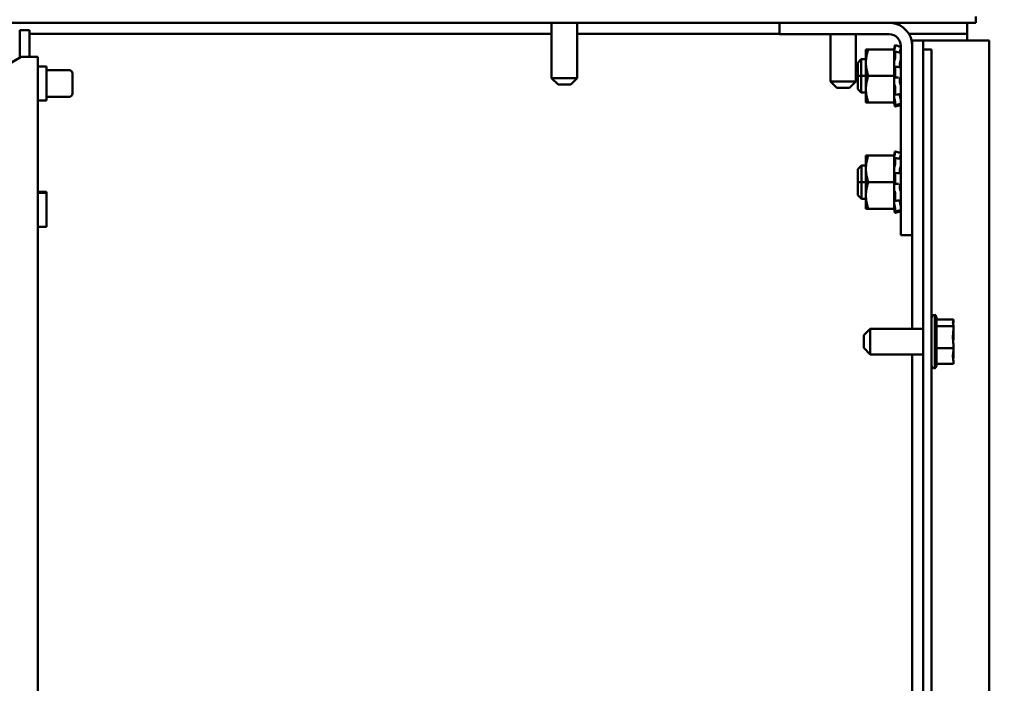
# Model space of a CAD drawing. Units: inches. Extents: x 2 to 86, y 1 to 67.
# Drawn here: x 77.9 to 82.5, y 53.9 to 57 of the extents above; entities that cross this region are included whole.
import ezdxf

# ---------------------------------------------------------------- set-up
doc = ezdxf.new("R2010")
doc.units = ezdxf.units.IN
doc.header["$LTSCALE"] = 4
doc.header["$MEASUREMENT"] = 0
doc.layers.add('Dimension (ANSI)', color=7, linetype='Continuous', lineweight=25)
doc.layers.add('Visible (ANSI)', color=7, linetype='Continuous', lineweight=50)
doc.styles.add('Note Text (ANSI)', font='tahoma.ttf')
doc.dimstyles.new('Default (ANSI)', dxfattribs={"dimscale": 4, "dimtxt": 0.12, "dimasz": 0.098425, "dimexe": 0.125, "dimexo": 0.0625, "dimgap": 0.031496, "dimtad": 0, "dimtih": 1, "dimtoh": 1, "dimrnd": 1e-08, "dimzin": 0, "dimdsep": 46, "dimtxsty": 'Note Text (ANSI)', "dimcen": 0.09, "dimdle": 0.393701, "dimclrd": 256, "dimclre": 256, "dimclrt": 256, "dimadec": 0, "dimazin": 1, "dimtfac": 1, "dimtofl": 0, "dimtmove": 0, "dimatfit": 3, "dimfxl": 1, "dimtolj": 1, "dimtzin": 4, "dimlwd": -1, "dimlwe": -1, "dimarcsym": 0})

# ---------------------------------------------------------------- blocks, each defined once
blk = doc.blocks.new('*D43')
at = {"layer": 'Defpoints', "color": 0, "transparency": 16777216}
for p in [(82.4186, 59.6334), (82.4186, 56.907), (72.4063, 56.8843)]:
    blk.add_point(p, dxfattribs=at)
at = {"layer": 'Dimension (ANSI)', "transparency": 16777216}
for p, q in [((72.4063, 57.1343), (72.4063, 60.1334)), ((82.4186, 57.157), (82.4186, 60.1334)), ((72.8, 59.6334), (76.376, 59.6334)), ((82.0249, 59.6334), (78.449, 59.6334))]:
    blk.add_line(p, q, dxfattribs=at)
for points in [[(72.8, 59.699), (72.8, 59.5678), (72.4063, 59.6334)], [(82.0249, 59.699), (82.0249, 59.5678), (82.4186, 59.6334)]]:
    blk.add_solid(points, dxfattribs=at)
at = {"layer": 'Dimension (ANSI)', "transparency": 16777216, "insert": (76.5019, 59.8834), "char_height": 0.48, "attachment_point": 1, "style": 'Note Text (ANSI)'}
blk.add_mtext('\\A1; \\fTahoma|b0|i0;20.00', dxfattribs=at)
blk = doc.blocks.new('*D51')
at = {"layer": 'Defpoints', "color": 0, "transparency": 16777216}
for p in [(82.3561, 57.0199), (76.9077, 42.1378), (83.4306, 42.1378)]:
    blk.add_point(p, dxfattribs=at)
at = {"layer": 'Dimension (ANSI)', "transparency": 16777216}
for p, q in [((82.6061, 57.0199), (83.9306, 57.0199)), ((83.4306, 56.6262), (83.4306, 49.9549)), ((83.4306, 42.5315), (83.4306, 49.2029)), ((77.1577, 42.1378), (83.9306, 42.1378))]:
    blk.add_line(p, q, dxfattribs=at)
for points in [[(83.3649, 56.6262), (83.4962, 56.6262), (83.4306, 57.0199)], [(83.3649, 42.5315), (83.4962, 42.5315), (83.4306, 42.1378)]]:
    blk.add_solid(points, dxfattribs=at)
at = {"layer": 'Dimension (ANSI)', "transparency": 16777216, "insert": (82.52, 49.8289), "char_height": 0.48, "attachment_point": 1, "style": 'Note Text (ANSI)'}
blk.add_mtext('\\A1; \\fTahoma|b0|i0;30.00', dxfattribs=at)

msp = doc.modelspace()

# ---------------------------------------------------------------- linework, layer by layer
at = {"layer": 'Visible (ANSI)'}
for p, q in [((72.4811, 56.99), (82.3561, 56.99)), ((80.3583, 56.7299), (80.3583, 56.99)), ((80.4788, 56.7299), (80.4788, 56.99)), ((81.4316, 56.99), (81.4316, 56.9363)), ((82.3146, 56.99), (82.3146, 56.938)), ((82.3561, 57.0199), (82.3561, 56.99)), ((77.8998, 56.955), (77.8531, 56.955)), ((77.8531, 56.955), (77.8531, 56.8257)), ((77.8998, 56.83), (77.8998, 56.955)), ((77.8998, 56.938), (80.3583, 56.938)), ((80.4788, 56.938), (81.4316, 56.938)), ((81.4316, 56.9363), (81.9482, 56.9363)), ((81.6708, 56.7149), (81.6708, 56.9363)), ((81.7913, 56.7149), (81.7913, 56.9363)), ((82.0411, 56.938), (82.3146, 56.938)), ((82.0566, 56.907), (82.1086, 56.907)), ((82.0566, 56.8821), (82.0566, 56.907)), ((82.1086, 56.907), (82.1606, 56.907)), ((82.1086, 56.8655), (82.1086, 56.907)), ((82.3146, 56.907), (82.1606, 56.907)), ((82.3146, 56.938), (82.3146, 56.907)), ((82.3146, 56.907), (82.4186, 56.907)), ((82.4186, 56.907), (82.4186, 22.074)), ((81.8383, 56.8655), (81.8383, 56.803)), ((81.8495, 56.8655), (81.8383, 56.8655)), ((81.8495, 56.8655), (81.9708, 56.8655)), ((81.9708, 56.868), (81.9732, 56.8767)), ((81.9708, 56.868), (81.9708, 56.8655)), ((81.9708, 56.8244), (81.9708, 56.8655)), ((81.9732, 56.8767), (81.9741, 56.8802)), ((81.9741, 56.8709), (81.9732, 56.8676)), ((81.9732, 56.8507), (81.9741, 56.8535)), ((81.9752, 56.8554), (81.9882, 56.8526)), ((81.9754, 56.885), (81.9754, 56.8772)), ((81.9754, 56.885), (81.9884, 56.8815)), ((81.9754, 56.8544), (81.9754, 56.8235)), ((81.9998, 56.8502), (82.0024, 56.8502)), ((82.0024, 56.8821), (82.0024, 55.9905)), ((82.0566, 55.9905), (82.0566, 56.8821)), ((82.1086, 56.8655), (82.1478, 56.8655)), ((82.1086, 56.7405), (82.1086, 56.8655)), ((82.1478, 56.8655), (82.1478, 56.7405)), ((77.8606, 56.83), (77.3141, 56.5145)), ((77.8606, 56.83), (77.9391, 56.83)), ((77.9391, 56.83), (77.9391, 42.955)), ((81.7999, 56.8021), (81.8164, 56.8187)), ((81.8164, 56.7405), (81.8164, 56.8187)), ((81.8164, 56.8187), (81.8383, 56.8187)), ((81.8164, 56.8187), (81.8164, 56.7405)), ((81.8383, 56.803), (81.8383, 56.678)), ((81.9708, 56.8244), (81.9708, 56.808)), ((81.9708, 56.808), (81.9708, 56.8053)), ((81.9708, 56.8053), (81.9708, 56.7821)), ((81.9741, 56.8166), (81.9732, 56.8147)), ((77.9391, 56.785), (77.9791, 56.785)), ((77.9791, 56.625), (77.9791, 56.785)), ((77.9791, 56.7675), (78.0871, 56.7675)), ((81.7999, 56.7405), (81.7999, 56.8021)), ((81.7999, 56.7405), (81.7999, 56.8021)), ((81.9708, 56.7821), (81.9708, 56.7817)), ((81.9708, 56.7821), (81.9708, 56.7821)), ((81.9708, 56.7405), (81.9708, 56.7817)), ((81.9732, 56.7826), (81.9741, 56.7837)), ((81.9745, 56.7839), (81.9875, 56.7828)), ((81.9754, 56.7803), (81.9754, 56.7382)), ((81.9978, 56.7878), (81.9978, 56.7967)), ((78.1021, 56.7525), (78.1021, 56.6575)), ((80.3583, 56.7299), (80.4788, 56.7299)), ((80.3883, 56.6999), (80.3583, 56.7299)), ((80.4488, 56.6999), (80.4788, 56.7299)), ((81.6708, 56.7149), (81.7913, 56.7149)), ((81.7008, 56.6849), (81.6708, 56.7149)), ((81.7613, 56.6849), (81.7913, 56.7149)), ((81.8164, 56.7405), (81.7999, 56.7405)), ((81.7999, 56.6789), (81.7999, 56.7405)), ((81.7999, 56.6789), (81.7999, 56.7405)), ((81.7999, 56.7405), (81.8164, 56.7405)), ((81.8164, 56.7405), (81.8164, 56.6624)), ((81.8383, 56.7405), (81.8164, 56.7405)), ((81.8164, 56.6624), (81.8164, 56.7405)), ((81.8164, 56.7405), (81.8383, 56.7405)), ((81.8495, 56.7405), (81.9708, 56.7405)), ((81.9708, 56.6994), (81.9708, 56.7405)), ((81.9741, 56.7332), (81.9732, 56.7334)), ((81.9872, 56.7334), (81.9742, 56.7332)), ((81.9978, 56.7138), (81.9978, 56.7235)), ((82.1086, 56.7405), (82.1086, 22.1155)), ((82.1478, 22.1155), (82.1478, 56.7405)), ((80.4488, 56.6999), (80.3883, 56.6999)), ((81.7613, 56.6849), (81.7008, 56.6849)), ((81.7999, 56.6789), (81.8164, 56.6624)), ((81.8383, 56.678), (81.8383, 56.6155)), ((81.9708, 56.6994), (81.9708, 56.6586)), ((81.9732, 56.6985), (81.9741, 56.6974)), ((81.9754, 56.691), (81.9754, 56.6537)), ((77.9391, 56.625), (77.9791, 56.625)), ((77.9791, 56.6425), (78.0871, 56.6425)), ((81.8164, 56.6624), (81.8383, 56.6624)), ((81.9708, 56.6155), (81.9708, 56.6586)), ((81.9741, 56.6527), (81.9732, 56.6549)), ((81.9732, 56.6304), (81.9741, 56.6276)), ((81.9879, 56.6538), (81.9749, 56.6516)), ((81.9754, 56.6207), (81.9754, 56.6024)), ((81.9978, 56.65), (81.9978, 56.6554)), ((82.0018, 56.6309), (82.0024, 56.6309)), ((81.8383, 56.6155), (81.8495, 56.6155)), ((81.8495, 56.6155), (81.9708, 56.6155)), ((81.9708, 56.6155), (81.9708, 56.6132)), ((81.9708, 56.6132), (81.9708, 56.6131)), ((81.9708, 56.6131), (81.9732, 56.6044)), ((81.9741, 56.6057), (81.9732, 56.6091)), ((81.9732, 56.6044), (81.9741, 56.6009)), ((81.9884, 56.6055), (81.9754, 56.6021)), ((81.9754, 56.5961), (81.9884, 56.5996)), ((81.9754, 56.385), (81.9754, 56.3772)), ((81.9754, 56.385), (81.9884, 56.3815)), ((81.8383, 56.3655), (81.8383, 56.303)), ((81.8495, 56.3655), (81.8383, 56.3655)), ((81.8495, 56.3655), (81.9708, 56.3655)), ((81.9708, 56.368), (81.9732, 56.3767)), ((81.9708, 56.368), (81.9708, 56.3655)), ((81.9708, 56.3244), (81.9708, 56.3655)), ((81.9732, 56.3767), (81.9741, 56.3802)), ((81.9741, 56.3709), (81.9732, 56.3676)), ((81.9732, 56.3507), (81.9741, 56.3535)), ((81.9752, 56.3554), (81.9882, 56.3526)), ((81.9754, 56.3544), (81.9754, 56.3235)), ((81.9998, 56.3502), (82.0024, 56.3502)), ((81.8005, 56.3021), (81.817, 56.3187)), ((81.8005, 56.2405), (81.8005, 56.3021)), ((81.8005, 56.2405), (81.8005, 56.3021)), ((81.817, 56.2405), (81.817, 56.3187)), ((81.817, 56.3187), (81.8383, 56.3187)), ((81.817, 56.3187), (81.817, 56.2405)), ((81.8383, 56.303), (81.8383, 56.178)), ((81.9708, 56.3244), (81.9708, 56.308)), ((81.9708, 56.308), (81.9708, 56.3053)), ((81.9708, 56.3053), (81.9708, 56.2821)), ((81.9741, 56.3166), (81.9732, 56.3147)), ((81.9978, 56.2878), (81.9978, 56.2967)), ((81.9708, 56.2821), (81.9708, 56.2817)), ((81.9708, 56.2821), (81.9708, 56.2821)), ((81.9708, 56.2405), (81.9708, 56.2817)), ((81.9732, 56.2826), (81.9741, 56.2837)), ((81.9745, 56.2839), (81.9875, 56.2828)), ((81.9754, 56.2803), (81.9754, 56.2382)), ((81.817, 56.2405), (81.8005, 56.2405)), ((81.8005, 56.1789), (81.8005, 56.2405)), ((81.8005, 56.1789), (81.8005, 56.2405)), ((81.8005, 56.2405), (81.817, 56.2405)), ((81.817, 56.2405), (81.817, 56.1624)), ((81.8383, 56.2405), (81.817, 56.2405)), ((81.817, 56.1624), (81.817, 56.2405)), ((81.817, 56.2405), (81.8383, 56.2405)), ((81.8495, 56.2405), (81.9708, 56.2405)), ((81.9708, 56.1994), (81.9708, 56.2405)), ((81.9741, 56.2332), (81.9732, 56.2334)), ((81.9872, 56.2334), (81.9742, 56.2332)), ((81.9978, 56.2138), (81.9978, 56.2235)), ((77.9391, 56.195), (77.9791, 56.195)), ((77.9391, 56.19), (77.9791, 56.19)), ((77.9791, 56.19), (77.9791, 56.195)), ((77.9791, 56.03), (77.9791, 56.19)), ((81.8005, 56.1789), (81.817, 56.1624)), ((81.817, 56.1624), (81.8383, 56.1624)), ((81.8383, 56.178), (81.8383, 56.1155)), ((81.9708, 56.1994), (81.9708, 56.1586)), ((81.9708, 56.1155), (81.9708, 56.1586)), ((81.9732, 56.1985), (81.9741, 56.1974)), ((81.9741, 56.1527), (81.9732, 56.1549)), ((81.9879, 56.1538), (81.9749, 56.1516)), ((81.9754, 56.191), (81.9754, 56.1537)), ((81.9978, 56.15), (81.9978, 56.1554)), ((81.8383, 56.1155), (81.8495, 56.1155)), ((81.8495, 56.1155), (81.9708, 56.1155)), ((81.9708, 56.1155), (81.9708, 56.1132)), ((81.9708, 56.1132), (81.9708, 56.1131)), ((81.9708, 56.1131), (81.9732, 56.1044)), ((81.9732, 56.1304), (81.9741, 56.1276)), ((81.9741, 56.1057), (81.9732, 56.1091)), ((81.9754, 56.1207), (81.9754, 56.1024)), ((82.0018, 56.1309), (82.0024, 56.1309)), ((81.9732, 56.1044), (81.9741, 56.1009)), ((81.9884, 56.1055), (81.9754, 56.1021)), ((81.9754, 56.0961), (81.9884, 56.0996)), ((77.9391, 56.03), (77.9791, 56.03)), ((82.0024, 55.9905), (82.0566, 55.9905)), ((82.0566, 55.5508), (82.0566, 55.9905)), ((82.1628, 55.6165), (82.1628, 55.3645)), ((82.1703, 55.6036), (82.1703, 55.3775)), ((81.8278, 55.5208), (81.8578, 55.5508)), ((81.8578, 55.5508), (81.8578, 55.4303)), ((81.8578, 55.5508), (82.1086, 55.5508)), ((82.2503, 55.595), (82.1703, 55.595)), ((82.2503, 55.5632), (82.1703, 55.5632)), ((82.2503, 55.5907), (82.2503, 55.595)), ((82.2503, 55.5853), (82.2503, 55.5907)), ((82.2503, 55.5632), (82.2503, 55.5675)), ((82.2503, 55.5492), (82.2503, 55.5632)), ((81.8278, 55.4603), (81.8278, 55.5208)), ((82.2503, 55.5083), (82.2503, 55.532)), ((81.8278, 55.4603), (81.8578, 55.4303)), ((82.2503, 55.4588), (82.1703, 55.4588)), ((82.2503, 55.4588), (82.2503, 55.4728)), ((82.2503, 55.449), (82.2503, 55.4588)), ((81.8578, 55.4303), (82.1086, 55.4303)), ((82.0566, 47.5508), (82.0566, 55.4303)), ((82.2503, 55.4136), (82.2503, 55.4318)), ((82.2503, 55.3861), (82.1703, 55.3861)), ((82.2503, 55.3861), (82.2503, 55.3958))]:
    msp.add_line(p, q, dxfattribs=at)
for centre, radius, start, end in [((81.9482, 56.8821), 0.1084, 0, 84.4948), ((81.9482, 56.8821), 0.0542, 0, 90), ((78.0871, 56.7525), 0.015, 0, 90), ((78.0871, 56.6575), 0.015, 270, 0), ((82.1628, 55.6015), 0.015, 90, 180), ((82.1553, 55.6036), 0.015, 0, 60), ((82.1628, 55.3795), 0.015, 180, 270), ((82.1553, 55.3775), 0.015, 300, 0)]:
    msp.add_arc(centre, radius, start, end, dxfattribs=at)
for points, weights in [([(81.8383, 56.803), (81.8383, 56.8321), (81.8495, 56.8655)], [2.05436888136, 2.05436888136, 1.90687183186]), ([(81.8495, 56.7405), (81.8383, 56.774), (81.8383, 56.803)], [1.90687183186, 2.05436888136, 2.05436888136]), ([(81.8383, 56.678), (81.8383, 56.7071), (81.8495, 56.7405)], [2.05436888136, 2.05436888136, 1.90687183186]), ([(81.8495, 56.6155), (81.8383, 56.649), (81.8383, 56.678)], [1.90687183186, 2.05436888136, 2.05436888136]), ([(81.8383, 56.303), (81.8383, 56.3321), (81.8495, 56.3655)], [2.05436888136, 2.05436888136, 1.90687183186]), ([(81.8495, 56.2405), (81.8383, 56.274), (81.8383, 56.303)], [1.90687183186, 2.05436888136, 2.05436888136]), ([(81.8383, 56.178), (81.8383, 56.2071), (81.8495, 56.2405)], [2.05436888136, 2.05436888136, 1.90687183186]), ([(81.8495, 56.1155), (81.8383, 56.149), (81.8383, 56.178)], [1.90687183186, 2.05436888136, 2.05436888136])]:
    msp.add_rational_spline(points, weights, degree=2, dxfattribs=at)
for points, knots in [([(81.9732, 56.8676), (81.9726, 56.8657), (81.972, 56.8635), (81.9712, 56.8604), (81.971, 56.8595), (81.9708, 56.8587)], [-0.5587079, -0.5587079, -0.5587079, -0.5587079, -0.5261606, -0.5261606, -0.51322763, -0.51322763, -0.51322763, -0.51322763]), ([(81.9708, 56.8449), (81.971, 56.8453), (81.9712, 56.8457), (81.972, 56.8474), (81.9726, 56.849), (81.9732, 56.8507)], [-0.34902268, -0.34902268, -0.34902268, -0.34902268, -0.3360897, -0.3360897, -0.3035424, -0.3035424, -0.3035424, -0.3035424]), ([(81.9754, 56.885), (81.9754, 56.885), (81.9754, 56.8849), (81.9752, 56.8844), (81.9751, 56.8841), (81.9749, 56.8832), (81.9748, 56.8827), (81.9744, 56.8814), (81.9743, 56.8808), (81.9741, 56.8802)], [-0.0391549, -0.0391549, -0.0391549, -0.0391549, -0.0293661, -0.0293661, -0.01957728, -0.01957728, -0.00978864, -0.00978864, 0, 0, 0, 0]), ([(81.9741, 56.8709), (81.9743, 56.8715), (81.9744, 56.8721), (81.9748, 56.8735), (81.9749, 56.8741), (81.9751, 56.8752), (81.9752, 56.8758), (81.9754, 56.8767), (81.9754, 56.877), (81.9754, 56.8772)], [-0.1530952, -0.1530952, -0.1530952, -0.1530952, -0.14330656, -0.14330656, -0.13351792, -0.13351792, -0.12372911, -0.12372911, -0.11394031, -0.11394031, -0.11394031, -0.11394031]), ([(81.9754, 56.8544), (81.9754, 56.8548), (81.9754, 56.8551), (81.9752, 56.8554), (81.9751, 56.8555), (81.9749, 56.8553), (81.9748, 56.8551), (81.9744, 56.8545), (81.9743, 56.854), (81.9741, 56.8535)], [-0.0391549, -0.0391549, -0.0391549, -0.0391549, -0.0293661, -0.0293661, -0.01957728, -0.01957728, -0.00978864, -0.00978864, 0, 0, 0, 0]), ([(81.9981, 56.8506), (81.9983, 56.8519), (81.9986, 56.8534), (81.9993, 56.8568), (81.9998, 56.8591), (82.0007, 56.8625), (82.001, 56.8636), (82.0013, 56.8648)], [0.46919902, 0.46919902, 0.46919902, 0.46919902, 0.49361331, 0.49361331, 0.5261606, 0.5261606, 0.54350301, 0.54350301, 0.54350301, 0.54350301]), ([(82.0024, 56.8704), (82.0024, 56.8702), (82.0024, 56.8699), (82.0023, 56.8692), (82.0022, 56.8687), (82.002, 56.8676), (82.0018, 56.867), (82.0016, 56.8659), (82.0014, 56.8653), (82.0013, 56.8648)], [0, 0, 0, 0, 0.0085914, 0.0085914, 0.01840146, 0.01840146, 0.02820421, 0.02820421, 0.03681057, 0.03681057, 0.03681057, 0.03681057]), ([(82.0018, 56.8502), (82.0019, 56.8507), (82.002, 56.8511), (82.0022, 56.8522), (82.0023, 56.8528), (82.0024, 56.8537), (82.0024, 56.8541), (82.0024, 56.8544)], [0.01140041, 0.01140041, 0.01140041, 0.01140041, 0.01840172, 0.01840172, 0.02821181, 0.02821181, 0.03680973, 0.03680973, 0.03680973, 0.03680973]), ([(82.0021, 56.8498), (82.0022, 56.8498), (82.0023, 56.8497), (82.0024, 56.8493), (82.0024, 56.849), (82.0024, 56.8487)], [0.02022853, 0.02022853, 0.02022853, 0.02022853, 0.02821181, 0.02821181, 0.03680973, 0.03680973, 0.03680973, 0.03680973]), ([(81.9732, 56.8147), (81.9726, 56.8136), (81.972, 56.812), (81.9712, 56.8095), (81.971, 56.8088), (81.9708, 56.808)], [-0.5587079, -0.5587079, -0.5587079, -0.5587079, -0.5261606, -0.5261606, -0.51322763, -0.51322763, -0.51322763, -0.51322763]), ([(81.9741, 56.8166), (81.9743, 56.8169), (81.9744, 56.8174), (81.9748, 56.8185), (81.9749, 56.8191), (81.9751, 56.8204), (81.9752, 56.8211), (81.9754, 56.8224), (81.9754, 56.823), (81.9754, 56.8235)], [-0.1530952, -0.1530952, -0.1530952, -0.1530952, -0.14330656, -0.14330656, -0.13351792, -0.13351792, -0.12372911, -0.12372911, -0.11394031, -0.11394031, -0.11394031, -0.11394031]), ([(81.9978, 56.7967), (81.9978, 56.7972), (81.9979, 56.7976), (81.9982, 56.8003), (81.9985, 56.8025), (81.9993, 56.8064), (81.9998, 56.8085), (82.0007, 56.8112), (82.001, 56.8121), (82.0013, 56.8129)], [0.45570283, 0.45570283, 0.45570283, 0.45570283, 0.46236923, 0.46236923, 0.49361331, 0.49361331, 0.5261606, 0.5261606, 0.54350301, 0.54350301, 0.54350301, 0.54350301]), ([(82.0024, 56.8194), (82.0024, 56.8189), (82.0024, 56.8184), (82.0023, 56.8172), (82.0022, 56.8166), (82.002, 56.8153), (82.0018, 56.8147), (82.0016, 56.8137), (82.0014, 56.8132), (82.0013, 56.8129)], [0, 0, 0, 0, 0.0085914, 0.0085914, 0.01840146, 0.01840146, 0.02820421, 0.02820421, 0.03681057, 0.03681057, 0.03681057, 0.03681057]), ([(81.9708, 56.7821), (81.971, 56.7819), (81.9712, 56.7818), (81.972, 56.7816), (81.9726, 56.782), (81.9732, 56.7826)], [-0.34902268, -0.34902268, -0.34902268, -0.34902268, -0.3360897, -0.3360897, -0.3035424, -0.3035424, -0.3035424, -0.3035424]), ([(81.9754, 56.7803), (81.9754, 56.7809), (81.9754, 56.7815), (81.9752, 56.7826), (81.9751, 56.783), (81.9749, 56.7836), (81.9748, 56.7838), (81.9744, 56.784), (81.9743, 56.7839), (81.9741, 56.7837)], [-0.0391549, -0.0391549, -0.0391549, -0.0391549, -0.0293661, -0.0293661, -0.01957728, -0.01957728, -0.00978864, -0.00978864, 0, 0, 0, 0]), ([(81.9998, 56.7821), (81.9994, 56.7823), (81.9992, 56.7827), (81.9985, 56.784), (81.9982, 56.7853), (81.9979, 56.7871), (81.9978, 56.7874), (81.9978, 56.7878)], [0.34851185, 0.34851185, 0.34851185, 0.34851185, 0.368637, 0.368637, 0.39988107, 0.39988107, 0.40654747, 0.40654747, 0.40654747, 0.40654747]), ([(82.0015, 56.782), (82.0015, 56.782), (82.0016, 56.7819), (82.0018, 56.7818), (82.002, 56.7815), (82.0022, 56.7808), (82.0023, 56.7804), (82.0024, 56.7794), (82.0024, 56.7789), (82.0024, 56.7783)], [0.00390513, 0.00390513, 0.00390513, 0.00390513, 0.00859945, 0.00859945, 0.01840172, 0.01840172, 0.02821181, 0.02821181, 0.03680973, 0.03680973, 0.03680973, 0.03680973]), ([(81.9732, 56.7334), (81.9726, 56.7335), (81.972, 56.7333), (81.9712, 56.7323), (81.971, 56.732), (81.9708, 56.7316)], [-0.5587079, -0.5587079, -0.5587079, -0.5587079, -0.5261606, -0.5261606, -0.51322763, -0.51322763, -0.51322763, -0.51322763]), ([(81.9741, 56.7332), (81.9743, 56.7332), (81.9744, 56.7333), (81.9748, 56.7338), (81.9749, 56.7341), (81.9751, 56.735), (81.9752, 56.7356), (81.9754, 56.7368), (81.9754, 56.7375), (81.9754, 56.7382)], [-0.1530952, -0.1530952, -0.1530952, -0.1530952, -0.14330656, -0.14330656, -0.13351792, -0.13351792, -0.12372911, -0.12372911, -0.11394031, -0.11394031, -0.11394031, -0.11394031]), ([(81.9978, 56.7235), (81.9978, 56.724), (81.9979, 56.7244), (81.9982, 56.7266), (81.9985, 56.7283), (81.9993, 56.7308), (81.9998, 56.7319), (82.0007, 56.733), (82.001, 56.7332), (82.0013, 56.7333)], [0.45570283, 0.45570283, 0.45570283, 0.45570283, 0.46236923, 0.46236923, 0.49361331, 0.49361331, 0.5261606, 0.5261606, 0.54350301, 0.54350301, 0.54350301, 0.54350301]), ([(82.0013, 56.6996), (82.001, 56.7002), (82.0007, 56.7008), (81.9998, 56.7029), (81.9993, 56.7047), (81.9985, 56.7082), (81.9982, 56.7103), (81.9979, 56.7129), (81.9978, 56.7133), (81.9978, 56.7138)], [0.31874729, 0.31874729, 0.31874729, 0.31874729, 0.3360897, 0.3360897, 0.368637, 0.368637, 0.39988107, 0.39988107, 0.40654747, 0.40654747, 0.40654747, 0.40654747]), ([(82.0024, 56.7382), (82.0024, 56.7377), (82.0024, 56.7371), (82.0023, 56.736), (82.0022, 56.7354), (82.002, 56.7345), (82.0018, 56.7341), (82.0016, 56.7335), (82.0014, 56.7334), (82.0013, 56.7333)], [0, 0, 0, 0, 0.0085914, 0.0085914, 0.01840146, 0.01840146, 0.02820421, 0.02820421, 0.03681057, 0.03681057, 0.03681057, 0.03681057]), ([(81.9708, 56.7033), (81.971, 56.7027), (81.9712, 56.7021), (81.972, 56.7002), (81.9726, 56.6991), (81.9732, 56.6985)], [-0.34902268, -0.34902268, -0.34902268, -0.34902268, -0.3360897, -0.3360897, -0.3035424, -0.3035424, -0.3035424, -0.3035424]), ([(81.9754, 56.691), (81.9754, 56.6916), (81.9754, 56.6923), (81.9752, 56.6936), (81.9751, 56.6943), (81.9749, 56.6954), (81.9748, 56.696), (81.9744, 56.6969), (81.9743, 56.6972), (81.9741, 56.6974)], [-0.0391549, -0.0391549, -0.0391549, -0.0391549, -0.0293661, -0.0293661, -0.01957728, -0.01957728, -0.00978864, -0.00978864, 0, 0, 0, 0]), ([(82.0013, 56.6996), (82.0014, 56.6994), (82.0016, 56.699), (82.0018, 56.6982), (82.002, 56.6976), (82.0022, 56.6964), (82.0023, 56.6958), (82.0024, 56.6946), (82.0024, 56.694), (82.0024, 56.6935)], [0, 0, 0, 0, 0.00859945, 0.00859945, 0.01840172, 0.01840172, 0.02821181, 0.02821181, 0.03680973, 0.03680973, 0.03680973, 0.03680973]), ([(81.9732, 56.6549), (81.9726, 56.6562), (81.972, 56.6573), (81.9712, 56.6582), (81.971, 56.6585), (81.9708, 56.6586)], [-0.5587079, -0.5587079, -0.5587079, -0.5587079, -0.5261606, -0.5261606, -0.51322763, -0.51322763, -0.51322763, -0.51322763]), ([(81.9708, 56.6388), (81.971, 56.638), (81.9712, 56.6371), (81.972, 56.6341), (81.9726, 56.6321), (81.9732, 56.6304)], [-0.34902268, -0.34902268, -0.34902268, -0.34902268, -0.3360897, -0.3360897, -0.3035424, -0.3035424, -0.3035424, -0.3035424]), ([(81.9732, 56.6091), (81.9726, 56.611), (81.972, 56.6131), (81.9712, 56.6156), (81.971, 56.6163), (81.9708, 56.6169)], [-0.5587079, -0.5587079, -0.5587079, -0.5587079, -0.5261606, -0.5261606, -0.51322763, -0.51322763, -0.51322763, -0.51322763]), ([(81.9741, 56.6527), (81.9743, 56.6523), (81.9744, 56.652), (81.9748, 56.6516), (81.9749, 56.6516), (81.9751, 56.6518), (81.9752, 56.652), (81.9754, 56.6527), (81.9754, 56.6532), (81.9754, 56.6537)], [-0.1530952, -0.1530952, -0.1530952, -0.1530952, -0.14330656, -0.14330656, -0.13351792, -0.13351792, -0.12372911, -0.12372911, -0.11394031, -0.11394031, -0.11394031, -0.11394031]), ([(81.9754, 56.6207), (81.9754, 56.621), (81.9754, 56.6215), (81.9752, 56.6226), (81.9751, 56.6233), (81.9749, 56.6245), (81.9748, 56.6252), (81.9744, 56.6265), (81.9743, 56.6271), (81.9741, 56.6276)], [-0.0391549, -0.0391549, -0.0391549, -0.0391549, -0.0293661, -0.0293661, -0.01957728, -0.01957728, -0.00978864, -0.00978864, 0, 0, 0, 0]), ([(82.0013, 56.633), (82.001, 56.634), (82.0007, 56.6351), (81.9998, 56.6384), (81.9993, 56.6406), (81.9985, 56.6447), (81.9982, 56.6468), (81.9979, 56.6492), (81.9978, 56.6496), (81.9978, 56.65)], [0.31874729, 0.31874729, 0.31874729, 0.31874729, 0.3360897, 0.3360897, 0.368637, 0.368637, 0.39988107, 0.39988107, 0.40654747, 0.40654747, 0.40654747, 0.40654747]), ([(82.0013, 56.633), (82.0014, 56.6325), (82.0016, 56.6319), (82.0018, 56.6308), (82.002, 56.6301), (82.0022, 56.6289), (82.0023, 56.6283), (82.0024, 56.6274), (82.0024, 56.627), (82.0024, 56.6267)], [0, 0, 0, 0, 0.00859945, 0.00859945, 0.01840172, 0.01840172, 0.02821181, 0.02821181, 0.03680973, 0.03680973, 0.03680973, 0.03680973]), ([(82.0024, 56.658), (82.0024, 56.6575), (82.0024, 56.6571), (82.0023, 56.6565), (82.0022, 56.6562), (82.002, 56.656), (82.002, 56.6559), (82.0019, 56.6559)], [0, 0, 0, 0, 0.0085914, 0.0085914, 0.01840146, 0.01840146, 0.02331253, 0.02331253, 0.02331253, 0.02331253]), ([(81.9708, 56.6132), (81.971, 56.6124), (81.9712, 56.6116), (81.972, 56.6087), (81.9726, 56.6065), (81.9732, 56.6044)], [-0.34902268, -0.34902268, -0.34902268, -0.34902268, -0.3360897, -0.3360897, -0.3035424, -0.3035424, -0.3035424, -0.3035424]), ([(81.9741, 56.6057), (81.9743, 56.6051), (81.9744, 56.6045), (81.9748, 56.6034), (81.9749, 56.603), (81.9751, 56.6024), (81.9752, 56.6022), (81.9754, 56.6021), (81.9754, 56.6022), (81.9754, 56.6024)], [-0.1530952, -0.1530952, -0.1530952, -0.1530952, -0.14330656, -0.14330656, -0.13351792, -0.13351792, -0.12372911, -0.12372911, -0.11394031, -0.11394031, -0.11394031, -0.11394031]), ([(81.9754, 56.5961), (81.9754, 56.5961), (81.9754, 56.5962), (81.9752, 56.5967), (81.9751, 56.597), (81.9749, 56.5979), (81.9748, 56.5984), (81.9744, 56.5996), (81.9743, 56.6003), (81.9741, 56.6009)], [-0.03828151, -0.03828151, -0.03828151, -0.03828151, -0.0293661, -0.0293661, -0.01957728, -0.01957728, -0.00978864, -0.00978864, 0, 0, 0, 0]), ([(82.0013, 56.6074), (82.0014, 56.6068), (82.0016, 56.6063), (82.0018, 56.6053), (82.002, 56.6048), (82.0022, 56.604), (82.0023, 56.6037), (82.0024, 56.6034), (82.0024, 56.6033), (82.0024, 56.6033)], [0, 0, 0, 0, 0.00859945, 0.00859945, 0.01840172, 0.01840172, 0.02821181, 0.02821181, 0.03593854, 0.03593854, 0.03593854, 0.03593854]), ([(81.9754, 56.385), (81.9754, 56.385), (81.9754, 56.3849), (81.9752, 56.3844), (81.9751, 56.3841), (81.9749, 56.3832), (81.9748, 56.3827), (81.9744, 56.3814), (81.9743, 56.3808), (81.9741, 56.3802)], [-0.0391549, -0.0391549, -0.0391549, -0.0391549, -0.0293661, -0.0293661, -0.01957728, -0.01957728, -0.00978864, -0.00978864, 0, 0, 0, 0]), ([(81.9732, 56.3676), (81.9726, 56.3657), (81.972, 56.3635), (81.9712, 56.3604), (81.971, 56.3595), (81.9708, 56.3587)], [-0.5587079, -0.5587079, -0.5587079, -0.5587079, -0.5261606, -0.5261606, -0.51322763, -0.51322763, -0.51322763, -0.51322763]), ([(81.9708, 56.3449), (81.971, 56.3453), (81.9712, 56.3457), (81.972, 56.3474), (81.9726, 56.349), (81.9732, 56.3507)], [-0.34902268, -0.34902268, -0.34902268, -0.34902268, -0.3360897, -0.3360897, -0.3035424, -0.3035424, -0.3035424, -0.3035424]), ([(81.9741, 56.3709), (81.9743, 56.3715), (81.9744, 56.3721), (81.9748, 56.3735), (81.9749, 56.3741), (81.9751, 56.3752), (81.9752, 56.3758), (81.9754, 56.3767), (81.9754, 56.377), (81.9754, 56.3772)], [-0.1530952, -0.1530952, -0.1530952, -0.1530952, -0.14330656, -0.14330656, -0.13351792, -0.13351792, -0.12372911, -0.12372911, -0.11394031, -0.11394031, -0.11394031, -0.11394031]), ([(81.9754, 56.3544), (81.9754, 56.3548), (81.9754, 56.3551), (81.9752, 56.3554), (81.9751, 56.3555), (81.9749, 56.3553), (81.9748, 56.3551), (81.9744, 56.3545), (81.9743, 56.354), (81.9741, 56.3535)], [-0.0391549, -0.0391549, -0.0391549, -0.0391549, -0.0293661, -0.0293661, -0.01957728, -0.01957728, -0.00978864, -0.00978864, 0, 0, 0, 0]), ([(81.9981, 56.3506), (81.9983, 56.3519), (81.9986, 56.3534), (81.9993, 56.3568), (81.9998, 56.3591), (82.0007, 56.3625), (82.001, 56.3636), (82.0013, 56.3648)], [0.46919902, 0.46919902, 0.46919902, 0.46919902, 0.49361331, 0.49361331, 0.5261606, 0.5261606, 0.54350301, 0.54350301, 0.54350301, 0.54350301]), ([(82.0024, 56.3704), (82.0024, 56.3702), (82.0024, 56.3699), (82.0023, 56.3692), (82.0022, 56.3687), (82.002, 56.3676), (82.0018, 56.367), (82.0016, 56.3659), (82.0014, 56.3653), (82.0013, 56.3648)], [0, 0, 0, 0, 0.0085914, 0.0085914, 0.01840146, 0.01840146, 0.02820421, 0.02820421, 0.03681057, 0.03681057, 0.03681057, 0.03681057]), ([(82.0018, 56.3502), (82.0019, 56.3507), (82.002, 56.3511), (82.0022, 56.3522), (82.0023, 56.3528), (82.0024, 56.3537), (82.0024, 56.3541), (82.0024, 56.3544)], [0.01140041, 0.01140041, 0.01140041, 0.01140041, 0.01840172, 0.01840172, 0.02821181, 0.02821181, 0.03680973, 0.03680973, 0.03680973, 0.03680973]), ([(82.0021, 56.3498), (82.0022, 56.3498), (82.0023, 56.3497), (82.0024, 56.3493), (82.0024, 56.349), (82.0024, 56.3487)], [0.02022853, 0.02022853, 0.02022853, 0.02022853, 0.02821181, 0.02821181, 0.03680973, 0.03680973, 0.03680973, 0.03680973]), ([(81.9732, 56.3147), (81.9726, 56.3136), (81.972, 56.312), (81.9712, 56.3095), (81.971, 56.3088), (81.9708, 56.308)], [-0.5587079, -0.5587079, -0.5587079, -0.5587079, -0.5261606, -0.5261606, -0.51322763, -0.51322763, -0.51322763, -0.51322763]), ([(81.9741, 56.3166), (81.9743, 56.3169), (81.9744, 56.3174), (81.9748, 56.3185), (81.9749, 56.3191), (81.9751, 56.3204), (81.9752, 56.3211), (81.9754, 56.3224), (81.9754, 56.323), (81.9754, 56.3235)], [-0.1530952, -0.1530952, -0.1530952, -0.1530952, -0.14330656, -0.14330656, -0.13351792, -0.13351792, -0.12372911, -0.12372911, -0.11394031, -0.11394031, -0.11394031, -0.11394031]), ([(81.9978, 56.2967), (81.9978, 56.2972), (81.9979, 56.2976), (81.9982, 56.3003), (81.9985, 56.3025), (81.9993, 56.3064), (81.9998, 56.3085), (82.0007, 56.3112), (82.001, 56.3121), (82.0013, 56.3129)], [0.45570283, 0.45570283, 0.45570283, 0.45570283, 0.46236923, 0.46236923, 0.49361331, 0.49361331, 0.5261606, 0.5261606, 0.54350301, 0.54350301, 0.54350301, 0.54350301]), ([(82.0024, 56.3194), (82.0024, 56.3189), (82.0024, 56.3184), (82.0023, 56.3172), (82.0022, 56.3166), (82.002, 56.3153), (82.0018, 56.3147), (82.0016, 56.3137), (82.0014, 56.3132), (82.0013, 56.3129)], [0, 0, 0, 0, 0.0085914, 0.0085914, 0.01840146, 0.01840146, 0.02820421, 0.02820421, 0.03681057, 0.03681057, 0.03681057, 0.03681057]), ([(81.9708, 56.2821), (81.971, 56.2819), (81.9712, 56.2818), (81.972, 56.2816), (81.9726, 56.282), (81.9732, 56.2826)], [-0.34902268, -0.34902268, -0.34902268, -0.34902268, -0.3360897, -0.3360897, -0.3035424, -0.3035424, -0.3035424, -0.3035424]), ([(81.9754, 56.2803), (81.9754, 56.2809), (81.9754, 56.2815), (81.9752, 56.2826), (81.9751, 56.283), (81.9749, 56.2836), (81.9748, 56.2838), (81.9744, 56.284), (81.9743, 56.2839), (81.9741, 56.2837)], [-0.0391549, -0.0391549, -0.0391549, -0.0391549, -0.0293661, -0.0293661, -0.01957728, -0.01957728, -0.00978864, -0.00978864, 0, 0, 0, 0]), ([(81.9998, 56.2821), (81.9994, 56.2823), (81.9992, 56.2827), (81.9985, 56.284), (81.9982, 56.2853), (81.9979, 56.2871), (81.9978, 56.2874), (81.9978, 56.2878)], [0.34851185, 0.34851185, 0.34851185, 0.34851185, 0.368637, 0.368637, 0.39988107, 0.39988107, 0.40654747, 0.40654747, 0.40654747, 0.40654747]), ([(82.0015, 56.282), (82.0015, 56.282), (82.0016, 56.2819), (82.0018, 56.2818), (82.002, 56.2815), (82.0022, 56.2808), (82.0023, 56.2804), (82.0024, 56.2794), (82.0024, 56.2789), (82.0024, 56.2783)], [0.00390513, 0.00390513, 0.00390513, 0.00390513, 0.00859945, 0.00859945, 0.01840172, 0.01840172, 0.02821181, 0.02821181, 0.03680973, 0.03680973, 0.03680973, 0.03680973]), ([(81.9732, 56.2334), (81.9726, 56.2335), (81.972, 56.2333), (81.9712, 56.2323), (81.971, 56.232), (81.9708, 56.2316)], [-0.5587079, -0.5587079, -0.5587079, -0.5587079, -0.5261606, -0.5261606, -0.51322763, -0.51322763, -0.51322763, -0.51322763]), ([(81.9708, 56.2033), (81.971, 56.2027), (81.9712, 56.2021), (81.972, 56.2002), (81.9726, 56.1991), (81.9732, 56.1985)], [-0.34902268, -0.34902268, -0.34902268, -0.34902268, -0.3360897, -0.3360897, -0.3035424, -0.3035424, -0.3035424, -0.3035424]), ([(81.9741, 56.2332), (81.9743, 56.2332), (81.9744, 56.2333), (81.9748, 56.2338), (81.9749, 56.2341), (81.9751, 56.235), (81.9752, 56.2356), (81.9754, 56.2368), (81.9754, 56.2375), (81.9754, 56.2382)], [-0.1530952, -0.1530952, -0.1530952, -0.1530952, -0.14330656, -0.14330656, -0.13351792, -0.13351792, -0.12372911, -0.12372911, -0.11394031, -0.11394031, -0.11394031, -0.11394031]), ([(81.9978, 56.2235), (81.9978, 56.224), (81.9979, 56.2244), (81.9982, 56.2266), (81.9985, 56.2283), (81.9993, 56.2308), (81.9998, 56.2319), (82.0007, 56.233), (82.001, 56.2332), (82.0013, 56.2333)], [0.45570283, 0.45570283, 0.45570283, 0.45570283, 0.46236923, 0.46236923, 0.49361331, 0.49361331, 0.5261606, 0.5261606, 0.54350301, 0.54350301, 0.54350301, 0.54350301]), ([(82.0013, 56.1996), (82.001, 56.2002), (82.0007, 56.2008), (81.9998, 56.2029), (81.9993, 56.2047), (81.9985, 56.2082), (81.9982, 56.2103), (81.9979, 56.2129), (81.9978, 56.2133), (81.9978, 56.2138)], [0.31874729, 0.31874729, 0.31874729, 0.31874729, 0.3360897, 0.3360897, 0.368637, 0.368637, 0.39988107, 0.39988107, 0.40654747, 0.40654747, 0.40654747, 0.40654747]), ([(82.0024, 56.2382), (82.0024, 56.2377), (82.0024, 56.2371), (82.0023, 56.236), (82.0022, 56.2354), (82.002, 56.2345), (82.0018, 56.2341), (82.0016, 56.2335), (82.0014, 56.2334), (82.0013, 56.2333)], [0, 0, 0, 0, 0.0085914, 0.0085914, 0.01840146, 0.01840146, 0.02820421, 0.02820421, 0.03681057, 0.03681057, 0.03681057, 0.03681057]), ([(82.0013, 56.1996), (82.0014, 56.1994), (82.0016, 56.199), (82.0018, 56.1982), (82.002, 56.1976), (82.0022, 56.1964), (82.0023, 56.1958), (82.0024, 56.1946), (82.0024, 56.194), (82.0024, 56.1935)], [0, 0, 0, 0, 0.00859945, 0.00859945, 0.01840172, 0.01840172, 0.02821181, 0.02821181, 0.03680973, 0.03680973, 0.03680973, 0.03680973]), ([(81.9732, 56.1549), (81.9726, 56.1562), (81.972, 56.1573), (81.9712, 56.1582), (81.971, 56.1585), (81.9708, 56.1586)], [-0.5587079, -0.5587079, -0.5587079, -0.5587079, -0.5261606, -0.5261606, -0.51322763, -0.51322763, -0.51322763, -0.51322763]), ([(81.9754, 56.191), (81.9754, 56.1916), (81.9754, 56.1923), (81.9752, 56.1936), (81.9751, 56.1943), (81.9749, 56.1954), (81.9748, 56.196), (81.9744, 56.1969), (81.9743, 56.1972), (81.9741, 56.1974)], [-0.0391549, -0.0391549, -0.0391549, -0.0391549, -0.0293661, -0.0293661, -0.01957728, -0.01957728, -0.00978864, -0.00978864, 0, 0, 0, 0]), ([(81.9741, 56.1527), (81.9743, 56.1523), (81.9744, 56.152), (81.9748, 56.1516), (81.9749, 56.1516), (81.9751, 56.1518), (81.9752, 56.152), (81.9754, 56.1527), (81.9754, 56.1532), (81.9754, 56.1537)], [-0.1530952, -0.1530952, -0.1530952, -0.1530952, -0.14330656, -0.14330656, -0.13351792, -0.13351792, -0.12372911, -0.12372911, -0.11394031, -0.11394031, -0.11394031, -0.11394031]), ([(82.0024, 56.158), (82.0024, 56.1575), (82.0024, 56.1571), (82.0023, 56.1565), (82.0022, 56.1562), (82.002, 56.156), (82.002, 56.1559), (82.0019, 56.1559)], [0, 0, 0, 0, 0.0085914, 0.0085914, 0.01840146, 0.01840146, 0.02331253, 0.02331253, 0.02331253, 0.02331253]), ([(81.9708, 56.1388), (81.971, 56.138), (81.9712, 56.1371), (81.972, 56.1341), (81.9726, 56.1321), (81.9732, 56.1304)], [-0.34902268, -0.34902268, -0.34902268, -0.34902268, -0.3360897, -0.3360897, -0.3035424, -0.3035424, -0.3035424, -0.3035424]), ([(81.9732, 56.1091), (81.9726, 56.111), (81.972, 56.1131), (81.9712, 56.1156), (81.971, 56.1163), (81.9708, 56.1169)], [-0.5587079, -0.5587079, -0.5587079, -0.5587079, -0.5261606, -0.5261606, -0.51322763, -0.51322763, -0.51322763, -0.51322763]), ([(81.9708, 56.1132), (81.971, 56.1124), (81.9712, 56.1116), (81.972, 56.1087), (81.9726, 56.1065), (81.9732, 56.1044)], [-0.34902268, -0.34902268, -0.34902268, -0.34902268, -0.3360897, -0.3360897, -0.3035424, -0.3035424, -0.3035424, -0.3035424]), ([(81.9754, 56.1207), (81.9754, 56.121), (81.9754, 56.1215), (81.9752, 56.1226), (81.9751, 56.1233), (81.9749, 56.1245), (81.9748, 56.1252), (81.9744, 56.1265), (81.9743, 56.1271), (81.9741, 56.1276)], [-0.0391549, -0.0391549, -0.0391549, -0.0391549, -0.0293661, -0.0293661, -0.01957728, -0.01957728, -0.00978864, -0.00978864, 0, 0, 0, 0]), ([(82.0013, 56.133), (82.001, 56.134), (82.0007, 56.1351), (81.9998, 56.1384), (81.9993, 56.1406), (81.9985, 56.1447), (81.9982, 56.1468), (81.9979, 56.1492), (81.9978, 56.1496), (81.9978, 56.15)], [0.31874729, 0.31874729, 0.31874729, 0.31874729, 0.3360897, 0.3360897, 0.368637, 0.368637, 0.39988107, 0.39988107, 0.40654747, 0.40654747, 0.40654747, 0.40654747]), ([(82.0013, 56.133), (82.0014, 56.1325), (82.0016, 56.1319), (82.0018, 56.1308), (82.002, 56.1301), (82.0022, 56.1289), (82.0023, 56.1283), (82.0024, 56.1274), (82.0024, 56.127), (82.0024, 56.1267)], [0, 0, 0, 0, 0.00859945, 0.00859945, 0.01840172, 0.01840172, 0.02821181, 0.02821181, 0.03680973, 0.03680973, 0.03680973, 0.03680973]), ([(82.0013, 56.1074), (82.0014, 56.1068), (82.0016, 56.1063), (82.0018, 56.1053), (82.002, 56.1048), (82.0022, 56.104), (82.0023, 56.1037), (82.0024, 56.1034), (82.0024, 56.1033), (82.0024, 56.1033)], [0, 0, 0, 0, 0.00859945, 0.00859945, 0.01840172, 0.01840172, 0.02821181, 0.02821181, 0.03593854, 0.03593854, 0.03593854, 0.03593854]), ([(81.9741, 56.1057), (81.9743, 56.1051), (81.9744, 56.1045), (81.9748, 56.1034), (81.9749, 56.103), (81.9751, 56.1024), (81.9752, 56.1022), (81.9754, 56.1021), (81.9754, 56.1022), (81.9754, 56.1024)], [-0.1530952, -0.1530952, -0.1530952, -0.1530952, -0.14330656, -0.14330656, -0.13351792, -0.13351792, -0.12372911, -0.12372911, -0.11394031, -0.11394031, -0.11394031, -0.11394031]), ([(81.9754, 56.0961), (81.9754, 56.0961), (81.9754, 56.0962), (81.9752, 56.0967), (81.9751, 56.097), (81.9749, 56.0979), (81.9748, 56.0984), (81.9744, 56.0996), (81.9743, 56.1003), (81.9741, 56.1009)], [-0.03828151, -0.03828151, -0.03828151, -0.03828151, -0.0293661, -0.0293661, -0.01957728, -0.01957728, -0.00978864, -0.00978864, 0, 0, 0, 0]), ([(82.2503, 55.5907), (82.2503, 55.5896), (82.2501, 55.5882), (82.2491, 55.5846), (82.2481, 55.5816), (82.2481, 55.5791), (82.2481, 55.5766), (82.2491, 55.5736), (82.2501, 55.57), (82.2503, 55.5687), (82.2503, 55.5675)], [-0.1870986, -0.1870986, -0.1870986, -0.1870986, -0.1282749, -0.1282749, 0, 0, 0, 0.1282749, 0.1282749, 0.1870986, 0.1870986, 0.1870986, 0.1870986]), ([(82.2493, 55.5729), (82.2494, 55.5743), (82.2496, 55.5756), (82.2501, 55.5795), (82.2503, 55.5826), (82.2503, 55.5853)], [0.09948687, 0.09948687, 0.09948687, 0.09948687, 0.12827492, 0.12827492, 0.1870986, 0.1870986, 0.1870986, 0.1870986]), ([(82.2503, 55.5492), (82.2503, 55.5455), (82.2501, 55.541), (82.2491, 55.529), (82.2481, 55.5192), (82.2481, 55.511), (82.2481, 55.5028), (82.2491, 55.493), (82.2501, 55.4811), (82.2503, 55.4766), (82.2503, 55.4728)], [-0.1870986, -0.1870986, -0.1870986, -0.1870986, -0.1282749, -0.1282749, 0, 0, 0, 0.1282749, 0.1282749, 0.1870986, 0.1870986, 0.1870986, 0.1870986]), ([(82.2493, 55.4905), (82.2494, 55.4925), (82.2496, 55.4944), (82.2501, 55.5), (82.2503, 55.5045), (82.2503, 55.5083)], [0.09948687, 0.09948687, 0.09948687, 0.09948687, 0.12827492, 0.12827492, 0.1870986, 0.1870986, 0.1870986, 0.1870986]), ([(82.2503, 55.449), (82.2503, 55.4464), (82.2501, 55.4433), (82.2491, 55.435), (82.2481, 55.4282), (82.2481, 55.4224), (82.2481, 55.4167), (82.2491, 55.4099), (82.2501, 55.4016), (82.2503, 55.3985), (82.2503, 55.3958)], [-0.1870986, -0.1870986, -0.1870986, -0.1870986, -0.1282749, -0.1282749, 0, 0, 0, 0.1282749, 0.1282749, 0.1870986, 0.1870986, 0.1870986, 0.1870986]), ([(82.2493, 55.4082), (82.2494, 55.4088), (82.2496, 55.4094), (82.2501, 55.4111), (82.2503, 55.4124), (82.2503, 55.4136)], [0.09948687, 0.09948687, 0.09948687, 0.09948687, 0.12827492, 0.12827492, 0.1870986, 0.1870986, 0.1870986, 0.1870986])]:
    msp.add_open_spline(points, degree=3, knots=knots, dxfattribs=at)
for points in [[(81.9882, 56.8526), (81.9928, 56.8516), (81.9975, 56.8507), (82.0021, 56.8498)], [(81.9884, 56.8815), (81.9931, 56.8803), (81.9977, 56.879), (82.0024, 56.8778)], [(82.0024, 56.8778), (82.0024, 56.8778), (82.0024, 56.8778), (82.0024, 56.8778)], [(81.9875, 56.7828), (81.9922, 56.7825), (81.9968, 56.7822), (82.0015, 56.782)], [(81.9916, 56.7334), (81.9901, 56.7334), (81.9887, 56.7334), (81.9872, 56.7334)], [(82.0019, 56.6559), (81.9973, 56.6553), (81.9926, 56.6546), (81.9879, 56.6538)], [(82.0023, 56.609), (81.9977, 56.6079), (81.993, 56.6067), (81.9884, 56.6055)], [(82.0024, 56.6033), (81.9977, 56.6021), (81.9931, 56.6008), (81.9884, 56.5996)], [(82.0013, 56.6074), (82.0012, 56.6078), (82.001, 56.6083), (82.0009, 56.6087)], [(82.0024, 56.6093), (82.0024, 56.6091), (82.0024, 56.609), (82.0023, 56.609)], [(81.9882, 56.3526), (81.9928, 56.3516), (81.9975, 56.3507), (82.0021, 56.3498)], [(81.9884, 56.3815), (81.9931, 56.3803), (81.9977, 56.379), (82.0024, 56.3778)], [(82.0024, 56.3778), (82.0024, 56.3778), (82.0024, 56.3778), (82.0024, 56.3778)], [(81.9875, 56.2828), (81.9922, 56.2825), (81.9968, 56.2822), (82.0015, 56.282)], [(81.9916, 56.2334), (81.9901, 56.2334), (81.9887, 56.2334), (81.9872, 56.2334)], [(82.0019, 56.1559), (81.9973, 56.1553), (81.9926, 56.1546), (81.9879, 56.1538)], [(82.0023, 56.109), (81.9977, 56.1079), (81.993, 56.1067), (81.9884, 56.1055)], [(82.0013, 56.1074), (82.0012, 56.1078), (82.001, 56.1083), (82.0009, 56.1087)], [(82.0024, 56.1093), (82.0024, 56.1091), (82.0024, 56.109), (82.0023, 56.109)], [(82.0024, 56.1033), (81.9977, 56.1021), (81.9931, 56.1008), (81.9884, 56.0996)], [(82.2503, 55.532), (82.2503, 55.5342), (82.2501, 55.5368), (82.2499, 55.5391)], [(82.2503, 55.4318), (82.2503, 55.435), (82.2501, 55.4387), (82.2499, 55.442)]]:
    msp.add_open_spline(points, degree=3, dxfattribs=at)

# ---------------------------------------------------------------- dimensions: what is measured, and where the dimension line sits
at = {"layer": 'Dimension (ANSI)'}
dim = msp.add_linear_dim(base=(82.4186, 59.6334), p1=(72.4063, 56.8843), p2=(82.4186, 56.907), text=' \\fTahoma|b0|i0;20.00', dimstyle='Default (ANSI)', override={"dimgap": 0.031496, "dimtih": 0, "dimtoh": 0, "dimdec": 2, "dimlfac": 2, "dimtol": 0, "dimlim": 0, "dimtp": 0, "dimtm": 0, "dimtdec": 2, "dimatfit": 1}, dxfattribs=at)
dim.commit()
dim.dimension.update_dxf_attribs({"geometry": '*D43', "text_midpoint": (77.4125, 59.6334), "dimtype": 160})
dim = msp.add_linear_dim(base=(83.4306, 42.1378), p1=(82.3561, 57.0199), p2=(76.9077, 42.1378), angle=90, text=' \\fTahoma|b0|i0;30.00', dimstyle='Default (ANSI)', override={"dimgap": 0.031496, "dimdec": 2, "dimlfac": 2, "dimtol": 0, "dimlim": 0, "dimtp": 0, "dimtm": 0, "dimtdec": 2, "dimatfit": 1}, dxfattribs=at)
dim.commit()
dim.dimension.update_dxf_attribs({"geometry": '*D51', "text_midpoint": (83.4306, 49.5789), "dimtype": 160})

doc.saveas('drawing.dxf')
